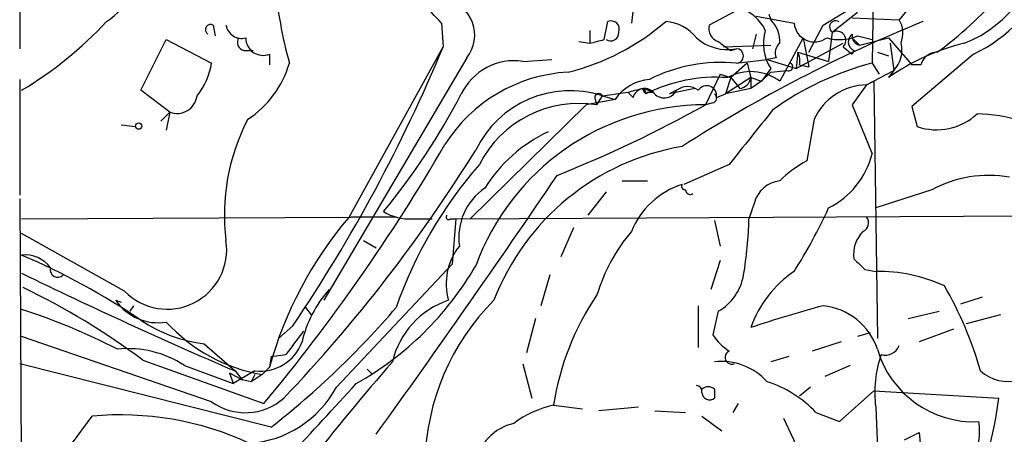
# Model space of a CAD drawing. Extents: x 2 to 153956, y -65702 to 887.
# Drawn here: x 51 to 97, y 152 to 172 of the extents above; entities that cross this region are included whole.
import ezdxf

# ---------------------------------------------------------------- set-up
doc = ezdxf.new("R2010")
doc.units = 0
doc.header["$MEASUREMENT"] = 0
doc.layers.add('MAIN', color=5, linetype='CONTINUOUS')

msp = doc.modelspace()

# ---------------------------------------------------------------- linework, layer by layer
at = {"layer": 'MAIN'}
for p, q in [((91.0167, 178.4773), (90.8473, 169.5873)), ((50.9693, 173.3126), (50.9693, 170.2646)), ((79.756, 172.8046), (79.5867, 171.4499)), ((88.5613, 171.3653), (90.7627, 172.7199)), ((84.6667, 172.1273), (83.2273, 171.3653)), ((86.0213, 171.8733), (86.106, 171.6193)), ((90.17, 171.9579), (88.9847, 171.0266)), ((92.5407, 172.1273), (92.1173, 171.6193)), ((60.0287, 171.3653), (60.1133, 170.8573)), ((70.6967, 171.4499), (70.7813, 170.3493)), ((78.3167, 170.6879), (78.486, 171.5346)), ((85.4287, 171.7886), (87.2067, 171.4499)), ((87.884, 170.0953), (88.5613, 171.3653)), ((89.916, 171.7039), (92.1173, 171.6193)), ((77.6393, 171.1113), (77.6393, 170.5186)), ((85.4287, 170.9419), (85.2593, 170.2646)), ((88.9847, 171.0266), (88.8153, 169.6719)), ((56.642, 168.3173), (57.8273, 170.6879)), ((57.8273, 170.6879), (59.944, 169.5873)), ((77.1313, 170.6033), (77.6393, 170.5186)), ((87.63, 170.7726), (86.5293, 168.7406)), ((87.2913, 169.3333), (89.4927, 170.5186)), ((87.63, 170.7726), (87.884, 169.4179)), ((90.0007, 170.6879), (90.2547, 170.4339)), ((90.17, 170.8573), (90.8473, 170.6879)), ((90.2547, 170.4339), (91.6093, 170.7726)), ((91.6093, 170.7726), (92.71, 169.5026)), ((91.694, 170.5186), (91.8633, 169.2486)), ((61.468, 170.1799), (61.8913, 170.1799)), ((62.6533, 170.0106), (62.6533, 169.5026)), ((66.3787, 162.3906), (70.7813, 170.3493)), ((83.9047, 170.3493), (86.106, 170.4339)), ((84.2433, 170.1799), (84.4973, 170.2646)), ((87.376, 170.0953), (87.2913, 169.3333)), ((87.376, 170.0953), (88.8153, 169.6719)), ((89.4927, 170.3493), (89.916, 170.0106)), ((90.0007, 170.1799), (89.916, 170.0106)), ((91.1013, 170.0953), (91.6093, 169.9259)), ((95.5887, 170.0106), (92.71, 167.5553)), ((71.882, 169.8413), (65.1933, 158.4959)), ((74.5067, 169.6719), (75.8613, 169.7566)), ((85.0053, 169.5873), (84.2433, 168.9099)), ((84.4973, 169.5873), (85.9367, 169.7566)), ((85.0053, 169.5873), (85.1747, 168.9099)), ((86.36, 169.8413), (85.9367, 169.7566)), ((85.9367, 169.7566), (87.2913, 169.3333)), ((90.8473, 169.5873), (91.186, 169.0793)), ((83.7353, 169.0793), (83.058, 167.6399)), ((83.7353, 169.0793), (84.2433, 168.9099)), ((86.106, 169.3333), (85.6827, 168.7406)), ((86.106, 169.1639), (85.6827, 168.7406)), ((86.106, 169.1639), (86.868, 169.2486)), ((87.4607, 169.5026), (87.884, 169.4179)), ((90.5933, 168.5713), (91.8633, 169.2486)), ((91.8633, 169.2486), (91.6093, 168.9099)), ((93.1333, 169.5026), (92.71, 169.5026)), ((50.9693, 168.8253), (50.9693, 163.4066)), ((84.2433, 168.9099), (83.9893, 168.1479)), ((85.1747, 168.9099), (83.9893, 168.1479)), ((84.2433, 168.9099), (84.6667, 168.4019)), ((85.1747, 168.9099), (85.1747, 168.4019)), ((85.1747, 168.9099), (85.6827, 168.7406)), ((85.1747, 168.9099), (85.6827, 168.7406)), ((85.6827, 168.7406), (85.1747, 168.4019)), ((90.5933, 168.5713), (90.932, 168.7406)), ((90.932, 168.7406), (91.1013, 156.7179)), ((57.9967, 167.3013), (56.642, 168.3173)), ((78.232, 168.0633), (79.4173, 168.2326)), ((79.6713, 167.9786), (79.4173, 168.2326)), ((80.0947, 168.4019), (80.264, 168.1479)), ((80.1793, 168.4019), (80.264, 168.1479)), ((80.1793, 168.4019), (80.6027, 168.2326)), ((80.3487, 168.2326), (80.6027, 168.2326)), ((82.55, 168.4019), (81.3647, 168.1479)), ((81.7033, 168.3173), (81.3647, 168.1479)), ((83.566, 167.9786), (83.9893, 168.1479)), ((85.1747, 168.4019), (83.9893, 168.1479)), ((90.5933, 168.5713), (89.916, 167.6399)), ((78.8247, 167.8939), (77.47, 167.6399)), ((77.8933, 167.8939), (77.978, 167.6399)), ((77.978, 167.6399), (78.232, 168.0633)), ((78.232, 168.0633), (78.8247, 167.8939)), ((83.3967, 167.7246), (83.058, 167.6399)), ((57.9967, 167.3013), (57.5733, 166.8779)), ((57.9967, 167.3013), (57.8273, 166.4546)), ((72.0513, 162.3059), (77.47, 167.6399)), ((89.916, 167.6399), (90.8473, 165.3539)), ((92.71, 167.5553), (92.964, 166.6239)), ((88.138, 166.9626), (87.7993, 165.0153)), ((55.7107, 166.7086), (56.388, 166.6239)), ((84.1587, 164.8459), (82.042, 163.9146)), ((79.1633, 164.0839), (80.3487, 164.0839)), ((78.4013, 163.5759), (77.5547, 162.4753)), ((93.6413, 163.6606), (91.0167, 162.8139)), ((50.9693, 163.2373), (51.2233, 120.6499)), ((85.344, 163.0679), (85.09, 162.3059)), ((51.054, 162.3059), (66.4633, 162.3906)), ((68.58, 162.3906), (66.4633, 162.3906)), ((69.342, 162.3059), (70.2733, 162.3059)), ((71.12, 162.3059), (71.374, 162.3059)), ((71.374, 162.3059), (71.2047, 160.1893)), ((71.374, 162.3059), (105.2407, 162.4753)), ((83.4813, 162.2213), (83.7353, 161.0359)), ((76.8773, 161.8826), (76.2847, 160.5279)), ((55.88, 158.9193), (51.054, 161.6286)), ((67.056, 161.2899), (67.6487, 160.9513)), ((83.7353, 160.3586), (83.312, 159.0039)), ((65.786, 154.4319), (71.2047, 160.1893)), ((90.5087, 159.9353), (91.0167, 159.8506)), ((75.7767, 159.6813), (75.3533, 158.2419)), ((55.4567, 158.4959), (55.7107, 158.4113)), ((94.996, 158.3266), (96.012, 158.6653)), ((56.134, 157.9879), (56.3033, 158.2419)), ((64.3467, 158.1573), (64.6007, 157.8186)), ((82.7193, 158.2419), (82.7193, 156.2946)), ((75.0993, 157.6493), (74.676, 156.0406)), ((83.6507, 157.9879), (83.3967, 156.8873)), ((92.5407, 157.6493), (93.98, 157.9879)), ((96.8587, 157.8186), (95.25, 157.3953)), ((63.754, 157.3106), (63.0767, 156.7179)), ((94.6573, 157.1413), (93.0487, 156.5486)), ((59.944, 153.7546), (51.054, 156.8026)), ((63.754, 156.3793), (64.262, 157.0566)), ((90.7627, 156.9719), (90.17, 156.8026)), ((59.6053, 156.4639), (61.0447, 155.1939)), ((63.754, 156.3793), (63.4153, 155.9559)), ((89.408, 156.5486), (88.0533, 156.1253)), ((62.738, 155.8713), (62.6533, 155.3633)), ((62.738, 155.8713), (63.4153, 155.9559)), ((86.9527, 155.8713), (86.106, 155.6173)), ((62.738, 152.5693), (50.9693, 155.5326)), ((56.7267, 155.7019), (62.3993, 153.6699)), ((58.674, 155.4479), (60.96, 154.6013)), ((62.3147, 155.0246), (62.6533, 155.3633)), ((67.2253, 155.2786), (67.4793, 155.0246)), ((67.2253, 155.2786), (67.4793, 155.0246)), ((67.2253, 155.2786), (67.4793, 155.0246)), ((74.5067, 155.5326), (74.93, 153.9239)), ((89.8313, 155.4479), (88.646, 154.9399)), ((60.7907, 155.1093), (61.3833, 154.7706)), ((60.7907, 155.1093), (60.96, 154.6013)), ((61.976, 155.1939), (60.96, 154.6013)), ((61.0447, 155.1939), (61.3833, 154.7706)), ((62.3147, 155.0246), (61.8067, 154.6859)), ((61.976, 155.0246), (61.8067, 154.6859)), ((61.8067, 154.6859), (61.3833, 154.7706)), ((83.4813, 154.3473), (83.4813, 153.9239)), ((87.9687, 154.4319), (87.4607, 154.0086)), ((89.3233, 152.8233), (90.932, 154.2626)), ((90.932, 154.2626), (96.774, 153.9239)), ((75.946, 153.5853), (77.3007, 153.4159)), ((79.9253, 153.5006), (78.0627, 153.3313)), ((84.582, 153.6699), (84.328, 153.2466)), ((91.0167, 153.5006), (91.186, 149.3519)), ((52.2393, 150.1986), (54.356, 153.0773)), ((80.6873, 153.3313), (82.1267, 153.2466)), ((82.8887, 153.0773), (83.82, 152.3999)), ((86.6987, 152.9926), (87.2913, 151.7226)), ((88.2227, 153.2466), (89.3233, 152.8233)), ((92.3713, 151.9766), (93.0487, 152.3153)), ((93.0487, 152.3153), (93.218, 150.7066))]:
    msp.add_line(p, q, dxfattribs=at)
msp.add_circle((56.5361, 166.6452), 0.1496, dxfattribs=at)
for centre, radius, start, end in [((92.7082, 176.2084), 6.8345, 294.9272, 21.6627), ((82.7839, 185.2251), 18.7716, 306.29374, 330.64158), ((93.073, 175.8591), 5.7357, 291.39424, 358.2436), ((53.3423, 174.2086), 3.1638, 302.30869, 8.33627), ((84.3585, 175.289), 21.5421, 185.26407, 195.3478), ((65.0223, 166.7067), 7.3957, 39.89207, 60.49496), ((70.5879, 170.9011), 1.6728, 320.68432, 80.43013), ((84.2434, 170.4341), 1.7453, 22.83047, 75.96376), ((41.8352, 183.7891), 18.0101, 300.7884, 317.12314), ((59.9017, 171.1536), 0.2469, 59.04022, 239.04022), ((61.3521, 171.4856), 0.7406, 189.34786, 285.71376), ((73.9666, 179.8816), 11.0421, 283.92185, 310.89334), ((78.6341, 171.1747), 0.3892, 337.63268, 112.36732), ((81.055, 169.5291), 2.0104, 38.20893, 85.99824), ((120.2979, 105.5632), 71.313, 112.317139, 122.523003), ((83.838, 171.206), 0.6311, 165.38027, 252.73642), ((85.1669, 170.6264), 1.3667, 355.47589, 46.59509), ((88.1559, 171.5324), 0.9528, 184.9674, 307.10805), ((89.154, 171.2806), 0.2923, 56.31537, 236.31537), ((91.0592, 170.9843), 1.234, 337.82872, 30.96933), ((78.613, 171.0054), 0.3816, 236.30577, 3.18483), ((87.9047, 170.4974), 2.1425, 163.34968, 212.91053), ((89.1963, 170.6562), 0.4266, 314.00291, 119.73822), ((90.176, 170.5851), 0.4415, 126.08081, 246.60544), ((90.3647, 170.8742), 0.4538, 171.41991, 255.97294), ((61.5386, 170.5609), 0.3875, 146.88812, 259.50206), ((62.3495, 170.7476), 0.7972, 178.20291, 292.40203), ((35.6545, 339.9474), 174.5533, 283.917656, 284.146846), ((84.0698, 172.3657), 2.1442, 227.98677, 281.50069), ((87.7598, 175.728), 6.5687, 231.27658, 237.63264), ((86.8963, 170.0671), 0.5818, 129.1058, 202.8327), ((89.3318, 172.83), 2.1434, 253.71349, 293.02063), ((97.59, 160.4242), 10.3815, 103.5067, 125.17608), ((90.9216, 170.1799), 1.3244, 315.31814, 14.81689), ((2.2556, 198.8687), 74.2235, 325.950783, 337.403632), ((84.4973, 169.9259), 0.3381, 270, 90), ((86.5285, 169.6718), 0.9474, 349.71246, 26.55153), ((93.8601, 169.3544), 0.7417, 87.27994, 168.47496), ((56.8201, 170.0631), 3.1599, 320.73815, 351.33986), ((59.1115, 170.8714), 4.6539, 302.86986, 343.98307), ((74.1032, 166.9532), 2.7484, 81.55799, 154.23488), ((83.7776, 162.2072), 7.4151, 84.43018, 116.80867), ((94.3077, 156.2417), 13.7869, 104.53618, 126.06813), ((86.9527, 169.4179), 0.1893, 243.42141, 63.46201), ((77.0106, 161.9185), 7.2558, 93.05981, 147.87124), ((85.1694, 166.9079), 2.2821, 53.42385, 118.6854), ((80.6307, 166.6296), 2.2046, 95.13725, 145.00585), ((83.5548, 161.5997), 7.3286, 85.93744, 116.68183), ((84.5817, 168.9949), 0.5991, 278.15715, 351.84285), ((44.0931, 182.4077), 31.0083, 320.40555, 332.62122), ((76.7292, 163.3854), 4.9134, 72.19011, 154.20732), ((78.0627, 167.9785), 0.1894, 26.60565, 206.53799), ((37.4325, 337.6614), 174.5533, 283.917656, 284.146846), ((80.2057, 167.8538), 0.5487, 43.65611, 166.85513), ((80.264, 168.3172), 0.1198, 135, 315.03384), ((81.1278, 168.6027), 0.6424, 215.17688, 333.62242), ((82.2113, 167.6608), 0.8301, 52.26728, 127.73272), ((83.1109, 168.0686), 0.4639, 348.8136, 147.58091), ((83.3332, 167.9574), 0.2413, 285.2572, 52.13751), ((90.6528, 165.8024), 2.7695, 91.23102, 155.23382), ((58.3371, 168.1733), 0.9361, 248.67597, 353.25154), ((77.1472, 162.4593), 5.2468, 80.88919, 152.94315), ((83.064, 156.1918), 11.4481, 90.03003, 160.01433), ((53.8489, 220.1044), 60.0474, 291.765795, 299.106448), ((720.1742, -341.8837), 813.1978, 141.2256002, 141.4547832), ((70.2464, 162.4933), 9.7001, 152.56452, 187.12655), ((93.8727, 169.2221), 2.7525, 250.72312, 313.2305), ((95.5499, 159.2457), 7.9736, 58.32123, 88.50449), ((78.6367, 160.0601), 6.9631, 115.01784, 148.04555), ((-6.4103, 210.8026), 89.4366, 320.297107, 329.772637), ((11.0482, 203.6471), 72.1516, 316.437237, 328.103632), ((83.9012, 154.3291), 11.5286, 99.70735, 158.81177), ((90.246, 160.3475), 5.2702, 117.66198, 134.84856), ((87.0798, 166.2851), 3.8809, 296.56373, 346.11665), ((87.7798, 151.4557), 20.3358, 138.81781, 160.7587), ((-349.6384, 453.0523), 514.4144, 324.212218, 325.857807), ((86.6888, 162.6984), 1.3947, 96.56703, 164.63642), ((96.3084, 158.7557), 5.5831, 79.9573, 118.53568), ((74.3082, 161.4402), 2.7943, 124.41971, 188.31917), ((83.1294, 160.2752), 3.8235, 107.8516, 157.90613), ((82.1055, 163.83), 0.1707, 150.28011, 277.13334), ((82.3383, 163.6606), 0.2116, 180, 306.87531), ((69.2237, 164.7113), 2.4083, 239.11009, 272.8156), ((66.2893, 173.1237), 24.7732, 327.6029, 335.40717), ((80.3912, 150.461), 18.4029, 139.59045, 164.55057), ((71.0354, 162.3906), 0.1198, 135, 314.96616), ((66.2691, 162.8027), 18.8275, 350.45688, 358.48796), ((90.2337, 162.1207), 0.4496, 295.03768, 36.89029), ((85.955, 156.3379), 8.3337, 139.83272, 163.17629), ((91.4821, 160.6551), 1.4965, 134.99729, 188.1366), ((57.8705, 160.8649), 2.7834, 224.34644, 8.78278), ((73.7066, 159.2824), 2.7847, 140.97291, 196.4058), ((51.2244, 159.1575), 1.465, 36.06188, 96.67922), ((38.299, 130.582), 32.6271, 55.7918, 66.98745), ((217.2546, 287.1892), 179.6053, 224.885409, 225.114592), ((52.7473, 159.9246), 0.3518, 164.28058, 316.2326), ((59.3093, 167.712), 15.0588, 299.46795, 329.6568), ((90.2127, 155.4245), 5.3504, 124.18251, 160.32485), ((91.1255, 152.3873), 7.4641, 65.38865, 90.8352), ((150.8803, 364.7037), 227.9579, 244.029039, 246.790855), ((82.4871, 160.0639), 2.3799, 299.27067, 350.74864), ((36.7247, 129.0023), 33.3609, 53.16129, 64.40146), ((69.687, 155.2548), 5.6596, 138.51418, 166.7851), ((78.4285, 150.0978), 18.2258, 16.23692, 29.86439), ((57.4388, 159.847), 2.3988, 214.28033, 279.32057), ((72.2667, 154.7374), 3.9551, 108.14038, 167.14578), ((80.9378, 150.7171), 11.0058, 135.02577, 178.73224), ((88.314, 151.7012), 12.5107, 145.70772, 171.33834), ((42.3724, 130.8221), 28.6, 62.58379, 72.3289), ((37.4466, 184.8581), 41.0149, 308.07114, 319.38277), ((105.2491, 96.4647), 63.9914, 105.116452, 108.28262), ((88.2464, 155.2447), 3.0137, 18.67964, 84.00224), ((60.4477, 163.271), 6.859, 236.29997, 262.94534), ((63.6457, 162.7856), 7.8743, 222.36116, 260.26853), ((85.4683, 158.1969), 2.4508, 212.29978, 237.70022), ((56.0409, 151.4431), 4.7929, 56.67564, 95.98323), ((62.2237, 157.2573), 2.0782, 263.15471, 340.06094), ((95.6122, 157.5129), 4.6953, 196.11167, 272.8139), ((91.4612, 156.6331), 0.7035, 254.28842, 338.85197), ((84.2856, 155.8289), 0.3143, 113.17944, 293.22014), ((96.4641, 154.1779), 5.4893, 161.10097, 187.08747), ((144.7394, 88.6248), 101.5582, 138.727084, 142.256546), ((83.8171, 152.8003), 2.8369, 41.65635, 96.79786), ((97.1973, 156.5826), 1.8819, 227.55632, 285.66101), ((61.3711, 156.8093), 5.0143, 274.01284, 331.69777), ((-199.0045, 397.2442), 359.8384, 316.864776, 317.599347), ((82.5923, 154.2202), 0.2994, 351.87802, 81.85907), ((83.185, 153.966), 0.4829, 52.14999, 127.85001), ((84.354, 149.6371), 5.2911, 43.01488, 72.59481), ((61.532, 155.9471), 2.7071, 234.08466, 311.63828), ((83.2485, 154.1991), 0.3605, 183.37206, 310.22889), ((82.4786, 155.4838), 14.3803, 326.62941, 353.77258), ((76.9197, 148.971), 4.7159, 101.91563, 126.9739), ((55.6859, 138.7942), 14.3449, 65.11587, 95.31948), ((74.5895, 150.4755), 2.319, 102.60813, 170.05757), ((92.7508, 152.3579), 3.1267, 335.17827, 8.56003)]:
    msp.add_arc(centre, radius, start, end, dxfattribs=at)

doc.saveas('drawing.dxf')
